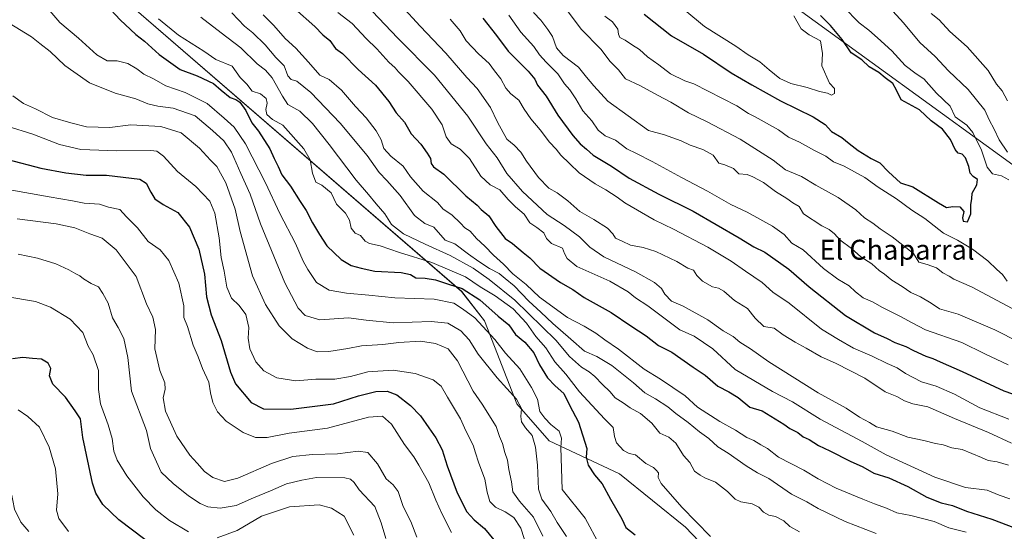
# Model space of a CAD drawing. Units: metres. Extents: x 624534 to 628001, y 4727240 to 4729616.
# Drawn here: x 625515 to 625911, y 4727970 to 4728176 of the extents above; entities that cross this region are included whole.
import ezdxf
from ezdxf.enums import TextEntityAlignment as Align

# ---------------------------------------------------------------- set-up
doc = ezdxf.new("R2010")
doc.units = ezdxf.units.M
doc.header["$MEASUREMENT"] = 0
for name, color, linetype, lineweight in [('Arbolado forestal CxS', 92, 'Continuous', 0), ('Curva de nivel maestra', 36, 'Continuous', 30), ('Curva de nivel normal', 36, 'Continuous', 0), ('Texto cartográfico', 19, 'Continuous', 0)]:
    doc.layers.add(name, color=color, linetype=linetype, lineweight=lineweight)
doc.styles.add('Arial', font='txt', dxfattribs={"height": 0.2})

# ---------------------------------------------------------------- blocks, each defined once
blk = doc.blocks.new('*U152')
at = {"layer": 'Arbolado forestal CxS', "color": 92, "linetype": 'Continuous', "lineweight": 0}
blk.add_polyline3d([(625495.1919, 4728227.2347, 775.0832), (625525.1005, 4728273.3611, 800.573), (625531.6179, 4728242.1895, 790.8924), (625538.7623, 4728211.9027, 780.1938), (625560.5307, 4728180.7419, 777.8932), (625692.3947, 4728066.8345, 772.6051), (625701.5925, 4728055.0185, 770.9911), (625714.5309, 4728021.7139, 765.5874), (625727.6177, 4728006.8279, 769.0157), (625755.8973, 4727993.6229, 777.5953), (625782.3819, 4727972.1111, 779.0614), (625802.0005, 4727951.5881, 777.0782)], dxfattribs=at)
blk = doc.blocks.new('*U174')
at = {"layer": 'Curva de nivel normal', "color": 36, "linetype": 'Continuous', "lineweight": 0}
blk.add_polyline3d([(625382.28, 4727968.95, 715), (625390.1, 4727976.14, 715), (625402.95, 4727990.42, 715), (625413.12, 4727999.09, 715), (625418.43, 4728003.48, 715), (625422.04, 4728005.4, 715), (625449.57, 4728012.54, 715), (625456.22, 4728013.78, 715), (625463.65, 4728013.62, 715), (625470.68, 4728012.5, 715), (625473.76, 4728012.9, 715), (625476.76, 4728012.25, 715), (625483.82, 4728008.71, 715), (625491.53, 4728006.32, 715), (625497.16, 4728003.29, 715), (625505.9, 4728001.66, 715), (625509.65, 4728000.05, 715), (625510.91, 4727997.78, 715), (625511.2, 4727993.6, 715), (625511.05, 4727987.46, 715), (625511.9, 4727982.84, 715), (625512.68, 4727979.42, 715), (625515.23, 4727974.17, 715), (625518.41, 4727970.42, 715)], dxfattribs=at)
blk = doc.blocks.new('*U194')
at = {"layer": 'Curva de nivel normal', "color": 36, "linetype": 'Continuous', "lineweight": 0}
blk.add_polyline3d([(625514.11, 4728019.26, 720), (625518.03, 4728016.62, 720), (625522.7, 4728012.36, 720), (625526.52, 4728004.3, 720), (625529.04, 4727995.54, 720), (625529.98, 4727985.51, 720), (625529.48, 4727978.91, 720), (625530.42, 4727975.62, 720), (625534.32, 4727970.33, 720)], dxfattribs=at)
blk = doc.blocks.new('*U196')
at = {"layer": 'Curva de nivel normal', "color": 36, "linetype": 'Continuous', "lineweight": 0}
for points in [[(625649.04, 4727968.88, 730), (625645.13, 4727976.52, 730), (625640.12, 4727979.81, 730), (625635.1, 4727981.13, 730), (625623.16, 4727980.33, 730), (625611.9, 4727976.51, 730), (625602.1, 4727970.79, 730), (625594.1, 4727967.82, 730)], [(625582.61, 4727970.3, 730), (625574.92, 4727974.81, 730), (625569.4, 4727979.08, 730), (625564.29, 4727984.31, 730), (625557.77, 4727992.78, 730), (625553.9, 4727999.12, 730), (625552.58, 4728002.72, 730), (625551.84, 4728007.78, 730), (625550.28, 4728013.25, 730), (625547.23, 4728021.73, 730), (625546.42, 4728027.42, 730), (625546.44, 4728035.09, 730), (625544.22, 4728041.34, 730), (625542.28, 4728044.88, 730), (625540.07, 4728050.32, 730), (625535.06, 4728055.68, 730), (625527.16, 4728060.55, 730), (625521.02, 4728062.8, 730), (625498.68, 4728066.62, 730)]]:
    blk.add_polyline3d(points, dxfattribs=at)
blk = doc.blocks.new('*U206')
at = {"layer": 'Curva de nivel normal', "color": 36, "linetype": 'Continuous', "lineweight": 0}
blk.add_polyline3d([(625514.15, 4728081.92, 735), (625521.9, 4728080.26, 735), (625529.24, 4728077.92, 735), (625534.53, 4728075.54, 735), (625537.23, 4728073.91, 735), (625538.9, 4728073.2, 735), (625540.42, 4728071.95, 735), (625543.48, 4728070.11, 735), (625546.35, 4728068.67, 735), (625548.13, 4728066.06, 735), (625550.32, 4728062.22, 735), (625552, 4728056.3, 735), (625554.29, 4728052.39, 735), (625556.52, 4728047.94, 735), (625558.13, 4728040.38, 735), (625559.62, 4728026.84, 735), (625565.64, 4728010.98, 735), (625567.33, 4728003.76, 735), (625571.58, 4727994.26, 735), (625576.39, 4727989.63, 735), (625582.56, 4727984.68, 735), (625587.3, 4727981.6, 735), (625590.36, 4727980.25, 735), (625595.33, 4727979.7, 735), (625601.8, 4727980.77, 735), (625608.7, 4727983.88, 735), (625615.58, 4727986.7, 735), (625621.92, 4727989.57, 735), (625628.08, 4727991.08, 735), (625634.07, 4727992.1, 735), (625645.47, 4727991.91, 735), (625647.64, 4727991.44, 735), (625649.16, 4727990.14, 735), (625651.21, 4727987.12, 735), (625657.5, 4727980.45, 735), (625660.02, 4727973.9, 735), (625661.92, 4727967.63, 735)], dxfattribs=at)
blk = doc.blocks.new('*U208')
at = {"layer": 'Curva de nivel maestra', "color": 36, "linetype": 'Continuous', "lineweight": 30}
blk.add_polyline3d([(625565, 4727967.12, 725), (625554.56, 4727975.09, 725), (625548.12, 4727981.22, 725), (625545.33, 4727985.75, 725), (625543.96, 4727989.82, 725), (625540.1, 4728008.14, 725), (625539.11, 4728015.68, 725), (625536.97, 4728018.83, 725), (625533.19, 4728024.33, 725), (625528, 4728029.62, 725), (625526.73, 4728032.92, 725), (625527.18, 4728035.9, 725), (625526.2, 4728038.08, 725), (625523.46, 4728039.62, 725), (625519.83, 4728039.92, 725), (625515.99, 4728040.26, 725), (625511.79, 4728039.79, 725)], dxfattribs=at)

msp = doc.modelspace()

# ---------------------------------------------------------------- linework, layer by layer
at = {"layer": 'Arbolado forestal CxS', "color": 92, "linetype": 'Continuous', "lineweight": 0}
for points in [[(625949.03, 4728092.27, 835.37), (625811.63, 4728192.17, 854.6), (625767.81, 4728226.26, 859.33), (625729.87, 4728255.18, 861.17), (625692.83, 4728282.96, 860.96), (625656.06, 4728309.99, 862.14), (625623.69, 4728335.39, 860.43), (625623.68, 4728335.4, 860.43), (625671.13, 4728396.88, 826.29), (625628.05, 4728443.41, 817.08), (625659.19, 4728491.85, 791.39), (625737.84, 4728568.84, 754.55), (625774.47, 4728600.12, 740.97), (625791.4, 4728614.58, 734.79), (625811.21, 4728597.04, 736.37), (625840.94, 4728579.5, 735.92), (625853.89, 4728584.08, 734.32), (625869.52, 4728570.35, 736.14), (625904.58, 4728545.19, 736.36), (625916.77, 4728544.43, 735.58)], [(625623.68, 4728335.4, 860.43), (625623.69, 4728335.39, 860.43), (625656.06, 4728309.99, 862.14), (625692.83, 4728282.96, 860.96), (625729.87, 4728255.18, 861.17), (625767.81, 4728226.26, 859.33), (625811.63, 4728192.17, 854.6), (625949.03, 4728092.27, 835.37), (625975.04, 4728085.27, 830.2), (625997.86, 4728086.53, 825.56), (626011.03, 4728092.6, 821.81), (626028.32, 4728110.85, 803.16), (626037.75, 4728114.28, 798.39), (626050.37, 4728117.16, 791.81), (626083.08, 4728104.71, 776.06), (626154.66, 4728062.19, 737.24), (626169.95, 4728060.07, 729.89), (626191.66, 4728062.49, 721.46)], [(625623.68, 4728335.4, 860.43), (625623.69, 4728335.39, 860.43), (625656.06, 4728309.99, 862.14), (625692.83, 4728282.96, 860.96), (625729.87, 4728255.18, 861.17), (625767.81, 4728226.26, 859.33), (625811.63, 4728192.17, 854.6), (625949.03, 4728092.27, 835.37), (625975.04, 4728085.27, 830.2), (625997.86, 4728086.53, 825.56), (626011.03, 4728092.6, 821.81), (626028.32, 4728110.85, 803.16), (626037.75, 4728114.28, 798.39), (626050.37, 4728117.16, 791.81), (626083.08, 4728104.71, 776.06), (626154.66, 4728062.19, 737.24), (626169.95, 4728060.07, 729.89), (626191.66, 4728062.49, 721.46)], [(625525.1, 4728273.36, 800.57), (625531.62, 4728242.19, 790.89), (625538.76, 4728211.9, 780.19), (625560.53, 4728180.74, 777.89), (625692.39, 4728066.83, 772.61), (625701.59, 4728055.02, 770.99), (625714.53, 4728021.71, 765.59), (625727.62, 4728006.83, 769.02), (625755.9, 4727993.62, 777.6), (625782.38, 4727972.11, 779.06), (625802, 4727951.59, 777.08)], [(625525.1, 4728273.36, 800.57), (625531.62, 4728242.19, 790.89), (625538.76, 4728211.9, 780.19), (625560.53, 4728180.74, 777.89), (625692.39, 4728066.83, 772.61), (625701.59, 4728055.02, 770.99), (625714.53, 4728021.71, 765.59), (625727.62, 4728006.83, 769.02), (625755.9, 4727993.62, 777.6), (625782.38, 4727972.11, 779.06), (625802, 4727951.59, 777.08)], [(625811.63, 4728192.17, 854.6), (625949.03, 4728092.27, 835.37)], [(625802, 4727951.59, 777.08), (625782.38, 4727972.11, 779.06), (625755.9, 4727993.62, 777.6), (625727.62, 4728006.83, 769.02), (625714.53, 4728021.71, 765.59), (625701.59, 4728055.02, 770.99), (625692.39, 4728066.83, 772.61), (625560.53, 4728180.74, 777.89)]]:
    msp.add_polyline3d(points, dxfattribs=at)
at = {"layer": 'Curva de nivel maestra', "color": 36, "linetype": 'Continuous', "lineweight": 30}
for points in [[(625547.77, 4728184.15, 775), (625555.11, 4728176.02, 775), (625559.32, 4728172.24, 775), (625561.4, 4728170.1, 775), (625564.92, 4728167.5, 775), (625570.83, 4728162.17, 775), (625579.17, 4728156.06, 775), (625586.1, 4728153.51, 775), (625592.66, 4728150.47, 775), (625595.67, 4728147.78, 775), (625599.33, 4728144.78, 775), (625601.64, 4728144.03, 775), (625603.27, 4728142.95, 775), (625605.69, 4728139.68, 775), (625608.02, 4728134.65, 775), (625610.66, 4728131.32, 775), (625615.21, 4728124.17, 775), (625617.02, 4728120.28, 775), (625618.62, 4728117.09, 775), (625620.04, 4728113.7, 775), (625623.58, 4728109.24, 775), (625627.4, 4728103.06, 775), (625629.9, 4728099.47, 775), (625632.44, 4728094.4, 775), (625635.23, 4728089.82, 775), (625638.23, 4728085.25, 775), (625643.9, 4728079.75, 775), (625647.95, 4728077.29, 775), (625651.98, 4728076.26, 775), (625657.55, 4728074.97, 775), (625668.04, 4728074.47, 775), (625671.82, 4728073.74, 775), (625674.03, 4728072.41, 775), (625677.7, 4728072.24, 775), (625681.83, 4728071.56, 775), (625687.09, 4728069.77, 775), (625692.62, 4728068, 775), (625699.72, 4728063.47, 775), (625707.05, 4728056.89, 775), (625711.36, 4728053.51, 775), (625714.08, 4728049.6, 775), (625717.76, 4728046.44, 775), (625721.35, 4728042.25, 775), (625723.68, 4728037.39, 775), (625726.96, 4728032.11, 775), (625730.01, 4728028.87, 775), (625733.42, 4728025.82, 775), (625735.79, 4728021.13, 775), (625739.35, 4728014.38, 775), (625742.72, 4728003.69, 775), (625742.44, 4728000.24, 775), (625743.31, 4727997.07, 775), (625745.82, 4727993.17, 775), (625748.84, 4727989.56, 775), (625752.22, 4727983.39, 775)], [(625625.21, 4728180.65, 800), (625633.35, 4728173.39, 800), (625636.56, 4728170.09, 800), (625639.44, 4728167.72, 800), (625641.7, 4728164.55, 800), (625644.42, 4728162.52, 800), (625650.73, 4728156.1, 800)], [(625700.94, 4728176.78, 825), (625706.41, 4728169.77, 825), (625711.08, 4728163.45, 825), (625719.19, 4728155.48, 825), (625721.83, 4728152.26, 825), (625722.83, 4728149.81, 825), (625726.41, 4728145.43, 825), (625731.1, 4728137.8, 825), (625737.05, 4728129.6, 825), (625740.02, 4728126.18, 825), (625742.55, 4728124.11, 825), (625745.28, 4728121.63, 825), (625752.58, 4728117.22, 825), (625759.76, 4728112.42, 825), (625771.64, 4728105.98, 825), (625785.52, 4728099.2, 825), (625804, 4728088.42, 825), (625809.82, 4728084.76, 825), (625814.23, 4728082.65, 825), (625823.92, 4728075.86, 825), (625832.1, 4728068.78, 825), (625846.76, 4728057.26, 825), (625858.39, 4728050.28, 825), (625863.43, 4728048.02, 825), (625866.51, 4728046.32, 825), (625871, 4728044.79, 825), (625874, 4728043.19, 825), (625878.98, 4728040.88, 825), (625881.77, 4728039.98, 825), (625884.72, 4728038.56, 825), (625893.62, 4728034.73, 825), (625910.38, 4728026.98, 825), (625925.14, 4728021.78, 825)], [(625765.79, 4728178.33, 850), (625776.82, 4728169.65, 850), (625789.66, 4728162.25, 850), (625800.78, 4728154.8, 850), (625809.05, 4728149.98, 850), (625820.53, 4728143.51, 850), (625833.66, 4728137.12, 850), (625838.47, 4728133.93, 850), (625841.1, 4728131.11, 850), (625845.24, 4728128.78, 850), (625848.16, 4728126.31, 850), (625851.86, 4728123.55, 850), (625856.99, 4728120.35, 850), (625860.51, 4728118.59, 850), (625863.98, 4728115.01, 850), (625868.78, 4728110.48, 850), (625873.74, 4728108.92, 850)], [(625873.74, 4728108.92, 850), (625884.13, 4728102.49, 850), (625887.36, 4728100.57, 850), (625889.89, 4728100.99, 850), (625892.66, 4728100.88, 850), (625894.27, 4728099, 850), (625893.78, 4728096.45, 850), (625894.04, 4728095.08, 850), (625895.7, 4728094.91, 850), (625897.1, 4728098.1, 850), (625897.08, 4728101.77, 850), (625897.51, 4728104.1, 850), (625897.6, 4728106.43, 850), (625899.54, 4728109.77, 850), (625899.75, 4728111.92, 850), (625897.99, 4728113.06, 850), (625896.89, 4728114.38, 850), (625896.28, 4728117.13, 850), (625894.96, 4728120.65, 850), (625893.64, 4728122.03, 850), (625891.95, 4728122.44, 850), (625890.78, 4728123.92, 850), (625888.98, 4728128.02, 850), (625885.71, 4728132.16, 850), (625881.13, 4728135.49, 850), (625876.48, 4728139.84, 850), (625869.14, 4728143.88, 850), (625867.22, 4728147.78, 850), (625865.73, 4728150.48, 850), (625862.67, 4728152.7, 850), (625860.1, 4728154.94, 850), (625856.22, 4728157.19, 850), (625853.24, 4728160.01, 850), (625849.05, 4728162.81, 850), (625845.38, 4728168.18, 850), (625840.68, 4728173.79, 850), (625836.69, 4728177.77, 850)], [(625650.73, 4728156.1, 800), (625657.75, 4728149.85, 800), (625663.09, 4728143.18, 800), (625666.09, 4728138.67, 800), (625669.4, 4728134.9, 800), (625672.1, 4728130.28, 800), (625676.01, 4728126.1, 800), (625678.51, 4728122.5, 800), (625679.86, 4728120.36, 800), (625680.09, 4728118.31, 800), (625681.05, 4728117, 800), (625685.18, 4728114.07, 800), (625694.06, 4728105.37, 800), (625698.58, 4728101.58, 800), (625700.21, 4728099.88, 800), (625703.31, 4728097.32, 800), (625706.11, 4728092.99, 800), (625709.92, 4728088.14, 800), (625712.82, 4728086.17, 800), (625717.11, 4728082.59, 800), (625719.86, 4728080.41, 800), (625723.8, 4728076.29, 800), (625732.07, 4728070.42, 800), (625737.08, 4728067.61, 800), (625741.69, 4728064.38, 800), (625752.52, 4728058.36, 800), (625760.34, 4728053.03, 800), (625766.55, 4728048.98, 800), (625771.59, 4728045.16, 800), (625776.94, 4728042.42, 800), (625785.49, 4728036.42, 800), (625790.26, 4728033.17, 800), (625795.39, 4728028.83, 800), (625799.78, 4728026.56, 800), (625803.62, 4728024.27, 800), (625808.28, 4728020.32, 800), (625813.14, 4728018.86, 800), (625821.87, 4728013.51, 800), (625824.29, 4728011.79, 800), (625827.56, 4728010.2, 800), (625829.72, 4728008.37, 800), (625832.13, 4728007.32, 800), (625835.91, 4728004.9, 800), (625840.4, 4728002.76, 800), (625848.52, 4727998.66, 800), (625853.71, 4727996.36, 800), (625858.07, 4727993.84, 800), (625864.07, 4727991.95, 800), (625871.74, 4727988.48, 800), (625879.34, 4727984.23, 800), (625885.12, 4727981.94, 800), (625889.75, 4727980.8, 800), (625895.41, 4727978.53, 800), (625905.49, 4727975.34, 800), (625915.07, 4727971.7, 800)], [(625509.96, 4728119.86, 750), (625523.15, 4728116.39, 750), (625533.3, 4728114.52, 750), (625541.38, 4728113.66, 750), (625549.55, 4728113.6, 750), (625563.01, 4728112, 750), (625565.54, 4728110.4, 750), (625567.46, 4728106.78, 750), (625569.08, 4728104.05, 750), (625572.43, 4728101.88, 750), (625578.26, 4728098.58, 750), (625582.94, 4728092.76, 750), (625586.69, 4728083.91, 750), (625588.98, 4728073.83, 750), (625589.8, 4728064.71, 750), (625591.67, 4728057.44, 750), (625595.71, 4728047.1, 750), (625599.51, 4728034.44, 750), (625601.49, 4728029.78, 750), (625607.8, 4728022.29, 750), (625612.74, 4728019.65, 750), (625623.68, 4728019.52, 750), (625640.92, 4728021.76, 750), (625650.9, 4728024.92, 750), (625657.92, 4728026.6, 750), (625662.48, 4728026.84, 750), (625666.35, 4728025.37, 750), (625671.86, 4728021.07, 750), (625675.78, 4728016.9, 750), (625679.14, 4728012.02, 750), (625682.06, 4728008.08, 750), (625684.54, 4728003.2, 750), (625686.53, 4727996.78, 750), (625690.61, 4727985.94, 750), (625694.53, 4727978.23, 750), (625697.37, 4727975.06, 750), (625701.62, 4727971.63, 750), (625709.11, 4727962.44, 750)], [(625752.22, 4727983.39, 775), (625756.77, 4727975.47, 775), (625758.41, 4727972.04, 775), (625762.08, 4727969.03, 775)]]:
    msp.add_polyline3d(points, dxfattribs=at)
at = {"layer": 'Curva de nivel normal', "color": 36, "linetype": 'Continuous', "lineweight": 0}
for points in [[(625731.75, 4728184.1, 840), (625740.37, 4728172.32, 840), (625748.28, 4728164.31, 840), (625752.09, 4728159.34, 840), (625755.41, 4728155.9, 840), (625758.27, 4728152.3, 840), (625764.04, 4728149.66, 840), (625771.08, 4728145.74, 840), (625776.46, 4728142.96, 840), (625783.58, 4728138.66, 840), (625791.11, 4728135.08, 840), (625804.42, 4728128.1, 840), (625817.68, 4728119.7, 840), (625822.55, 4728115.77, 840), (625829.02, 4728113.13, 840), (625834.83, 4728109.55, 840), (625843.77, 4728104.61, 840), (625850.88, 4728099.65, 840), (625854.29, 4728096.51, 840), (625857.63, 4728094.33, 840), (625860.69, 4728092.06, 840), (625865.5, 4728088.87, 840), (625874.1, 4728082.16, 840), (625876.22, 4728078.68, 840), (625879.56, 4728077.66, 840), (625883.33, 4728076.31, 840), (625885.77, 4728074.32, 840), (625888.32, 4728073, 840), (625890.32, 4728071.79, 840), (625897.37, 4728068.68, 840), (625915.66, 4728058.91, 840)], [(625668.02, 4728181.88, 815), (625675.66, 4728173.56, 815), (625686.06, 4728162.7, 815), (625694.52, 4728152.83, 815), (625698.57, 4728148.52, 815), (625704.05, 4728140.87, 815), (625706.76, 4728134.91, 815), (625710.6, 4728128.06, 815), (625713.45, 4728125.73, 815), (625716.17, 4728122.85, 815), (625718.5, 4728119.2, 815), (625723.3, 4728112.74, 815), (625727.43, 4728108.46, 815), (625730.78, 4728106.47, 815), (625735.13, 4728103.24, 815), (625739.94, 4728099.04, 815), (625745.58, 4728095.83, 815), (625750.97, 4728092.28, 815), (625753.14, 4728090.05, 815), (625754.22, 4728088.24, 815), (625756.9, 4728087.08, 815), (625760.29, 4728085.42, 815), (625765.32, 4728084.54, 815), (625770.45, 4728082.9, 815), (625778.91, 4728078.94, 815), (625783.3, 4728076.3, 815), (625785.55, 4728075.46, 815), (625786.98, 4728073.31, 815), (625789.26, 4728070.97, 815), (625793.25, 4728068.74, 815), (625795.68, 4728068.26, 815), (625797.8, 4728066.99, 815), (625802.06, 4728063.2, 815), (625807.3, 4728060.06, 815), (625810.34, 4728056.12, 815), (625813.91, 4728052.75, 815), (625818.06, 4728052.06, 815), (625821.61, 4728049.47, 815), (625826.41, 4728046.44, 815), (625830.94, 4728044.13, 815), (625836.88, 4728040.58, 815), (625842.68, 4728038.02, 815), (625854.47, 4728032.02, 815), (625862.67, 4728026.46, 815), (625867.41, 4728024.62, 815), (625870.42, 4728022.91, 815), (625873.72, 4728021.76, 815), (625879.84, 4728020.49, 815), (625890.57, 4728015.75, 815), (625904.16, 4728010.15, 815), (625913.48, 4728005.94, 815)], [(625912.41, 4728111.68, 845), (625909.41, 4728113.41, 845), (625905.87, 4728114.14, 845), (625903.62, 4728116.88, 845), (625901.35, 4728123.66, 845), (625897.91, 4728130.81, 845), (625895.53, 4728133.72, 845), (625890.75, 4728137.11, 845), (625888.78, 4728141.3, 845), (625883.31, 4728146.64, 845), (625878.14, 4728152.39, 845), (625875.14, 4728154.39, 845), (625870.73, 4728157.75, 845), (625865.3, 4728163.66, 845), (625859.53, 4728168.79, 845), (625856.15, 4728171.95, 845), (625852.16, 4728174.89, 845), (625845.91, 4728181.26, 845)], [(625526.82, 4728179.72, 770), (625530.8, 4728175.04, 770), (625538.34, 4728168.67, 770), (625545.76, 4728161.93, 770), (625549.9, 4728159.57, 770), (625553.87, 4728159.58, 770), (625558.22, 4728158.52, 770), (625561.8, 4728156.38, 770), (625564.56, 4728154.26, 770), (625568.47, 4728152.39, 770), (625573.5, 4728149.49, 770), (625581.23, 4728146.89, 770), (625590.1, 4728142.43, 770), (625596.91, 4728136.57, 770), (625600.93, 4728132.93, 770), (625605.52, 4728126.19, 770), (625613.56, 4728110.55, 770), (625619.26, 4728098.26, 770), (625625.62, 4728086.12, 770), (625628.72, 4728078.99, 770), (625630.6, 4728075.71, 770), (625634.02, 4728070.47, 770), (625639.14, 4728067.43, 770), (625646.15, 4728066.17, 770), (625655.07, 4728065.42, 770), (625665.58, 4728064.27, 770), (625681.36, 4728063.71, 770), (625689.26, 4728062.22, 770), (625692.76, 4728059.87, 770), (625697.72, 4728056.27, 770), (625705.73, 4728047.54, 770), (625710.03, 4728042.02, 770)], [(625570.46, 4728176.49, 780), (625578.51, 4728169.93, 780), (625588.78, 4728163.45, 780), (625593.51, 4728160.18, 780), (625600.11, 4728157.5, 780), (625603.32, 4728152.92, 780), (625606, 4728150.18, 780), (625608.18, 4728147.37, 780), (625611.48, 4728146.26, 780), (625613.74, 4728144.48, 780), (625614.2, 4728142.53, 780), (625613.71, 4728140.04, 780), (625614.05, 4728138.04, 780), (625616.29, 4728136.05, 780), (625620.51, 4728133.74, 780), (625628.92, 4728124.23, 780), (625631.55, 4728119.72, 780), (625632.4, 4728114.43, 780), (625633.71, 4728110.78, 780), (625636.24, 4728109.61, 780), (625639.9, 4728106.58, 780), (625642.05, 4728101.97, 780), (625645.67, 4728098.31, 780), (625647.29, 4728095.54, 780), (625648.02, 4728092.36, 780), (625649.63, 4728090.3, 780), (625651.73, 4728089.42, 780), (625653.58, 4728087.09, 780), (625655.28, 4728086.12, 780), (625659.61, 4728085.25, 780), (625667.39, 4728082.48, 780), (625680.36, 4728078.48, 780), (625693.94, 4728072.72, 780), (625699.89, 4728068.77, 780), (625705.83, 4728065.18, 780), (625713.09, 4728059.94, 780), (625718.48, 4728054.14, 780), (625722.24, 4728048.76, 780), (625726.18, 4728044.2, 780), (625729.89, 4728038.58, 780), (625734.32, 4728033.68, 780)], [(625587.51, 4728177.07, 785), (625595.68, 4728170.79, 785), (625603.66, 4728164.87, 785), (625610.18, 4728158.39, 785), (625613.56, 4728155.89, 785), (625616.26, 4728152.69, 785), (625620.34, 4728145.4, 785), (625622.56, 4728141.99, 785), (625627.32, 4728139.33, 785), (625632.39, 4728134.4, 785), (625639.15, 4728125.97, 785), (625649.97, 4728111.56, 785), (625654.97, 4728105.88, 785), (625658.04, 4728102.12, 785), (625661.54, 4728098.13, 785), (625664.2, 4728093.84, 785), (625669.07, 4728090.04, 785), (625677.67, 4728085.88, 785), (625687.76, 4728081.35, 785)], [(625600.06, 4728178.88, 790), (625605.1, 4728173.48, 790), (625608.44, 4728170.78, 790), (625613.44, 4728166.05, 790), (625617.72, 4728160.95, 790), (625621.02, 4728157.6, 790), (625622.54, 4728153.58, 790), (625623.8, 4728152.12, 790), (625626.17, 4728151.47, 790), (625631.81, 4728146.9, 790), (625643.54, 4728134.56, 790), (625654.45, 4728121.48, 790), (625659.28, 4728114.64, 790), (625662.36, 4728111.53, 790), (625667.66, 4728105.47, 790), (625673.47, 4728097.42, 790), (625677.54, 4728094.2, 790)], [(625612.56, 4728178.1, 795), (625616.88, 4728173.74, 795), (625621.43, 4728168.57, 795), (625625.66, 4728164.67, 795), (625630.87, 4728159.04, 795), (625635.43, 4728153.77, 795)], [(625642.62, 4728178.96, 805), (625648.38, 4728174.58, 805), (625654.03, 4728168.55, 805), (625658.26, 4728164.34, 805), (625663.09, 4728159.08, 805), (625665.6, 4728156.82, 805), (625667.02, 4728155.16, 805), (625670.88, 4728151.22, 805), (625680.35, 4728140.2, 805), (625684.52, 4728133.88, 805), (625686.16, 4728129, 805), (625688.21, 4728126.18, 805), (625691.82, 4728124.01, 805), (625695.52, 4728120.38, 805), (625700.08, 4728113.23, 805), (625703.9, 4728109.71, 805), (625707.79, 4728107.69, 805), (625711.05, 4728103.86, 805), (625714.02, 4728100.91, 805), (625717.51, 4728097.99, 805), (625719.75, 4728094.43, 805), (625722.57, 4728092.58, 805), (625725.46, 4728090.39, 805), (625726.48, 4728088.14, 805), (625728.56, 4728086.1, 805), (625732.87, 4728084.29, 805), (625733.69, 4728082.16, 805), (625734.78, 4728080.06, 805), (625738.66, 4728076.94, 805), (625751.98, 4728070.95, 805), (625759.3, 4728066.66, 805), (625762.24, 4728064.27, 805), (625767.23, 4728061.14, 805), (625780.08, 4728051.49, 805), (625785.82, 4728048.86, 805), (625793.32, 4728043.85, 805), (625802.41, 4728035.44, 805), (625817.33, 4728026.6, 805), (625825.34, 4728022.51, 805), (625836.53, 4728015.58, 805), (625853.34, 4728006.62, 805), (625863.02, 4728001.19, 805), (625882.66, 4727992.24, 805), (625894.94, 4727988.03, 805), (625903.65, 4727986.95, 805), (625908.54, 4727984.92, 805), (625912.83, 4727983.46, 805)], [(625912.28, 4727997.06, 810), (625907.66, 4727998.42, 810), (625904.08, 4727998.89, 810), (625901.33, 4728000.13, 810), (625893.6, 4728003.3, 810), (625889.49, 4728004, 810), (625885.92, 4728005.17, 810), (625882.87, 4728005.79, 810), (625878.26, 4728006.97, 810), (625871.78, 4728008.28, 810), (625865.44, 4728010.68, 810), (625859.21, 4728012.51, 810), (625856.37, 4728014.18, 810), (625852.4, 4728016.28, 810), (625846.93, 4728019.9, 810), (625835.72, 4728026.09, 810), (625815.92, 4728038.61, 810), (625808.45, 4728043.81, 810), (625804.26, 4728046.43, 810), (625801.5, 4728048.74, 810), (625797.48, 4728051.09, 810), (625791.37, 4728055.53, 810), (625781.5, 4728060.92, 810), (625776.74, 4728062.94, 810), (625774.01, 4728065.82, 810), (625772.78, 4728068.1, 810), (625769.96, 4728070.47, 810), (625762.27, 4728074.81, 810), (625749.49, 4728080.85, 810), (625743.92, 4728084.62, 810), (625739.83, 4728088.86, 810), (625733.64, 4728093.33, 810), (625726.82, 4728097.82, 810), (625716.88, 4728107.06, 810), (625710.6, 4728114.23, 810), (625706.62, 4728120.54, 810), (625702.31, 4728126.25, 810), (625694.86, 4728137.28, 810), (625681.47, 4728153.75, 810), (625666.55, 4728168.8, 810), (625656.58, 4728179.35, 810)], [(625687.72, 4728176.3, 820), (625691.76, 4728171.66, 820), (625694.25, 4728167.65, 820), (625699.19, 4728162.45, 820), (625703.48, 4728158.56, 820), (625705.6, 4728155.6, 820), (625708.13, 4728152.4, 820), (625710.16, 4728148.59, 820), (625712.16, 4728146.35, 820), (625715.32, 4728143.83, 820), (625717.52, 4728140.13, 820), (625720.16, 4728136.23, 820), (625723.89, 4728131.9, 820), (625727.7, 4728126.9, 820), (625730.35, 4728124.09, 820), (625732.27, 4728121.64, 820), (625735.73, 4728118.37, 820), (625739.57, 4728114.58, 820), (625746.11, 4728110.12, 820), (625750.4, 4728107.77, 820), (625754.93, 4728104.71, 820), (625758.04, 4728102.44, 820), (625769.81, 4728095.7, 820), (625777.6, 4728091.96, 820)], [(625711.33, 4728177.9, 830), (625716.17, 4728171.14, 830), (625721.46, 4728165.28, 830), (625723.74, 4728161.99, 830), (625726.4, 4728159.06, 830), (625731.06, 4728154.33, 830), (625733.69, 4728150.37, 830), (625735.92, 4728147.94, 830), (625738.33, 4728144.35, 830), (625741.16, 4728139.51, 830), (625744.72, 4728135.4, 830), (625747.21, 4728131.73, 830), (625750.04, 4728129.4, 830), (625754.21, 4728127.73, 830), (625758.81, 4728124.16, 830), (625762.66, 4728122.34, 830), (625769.04, 4728119.12, 830), (625780.72, 4728112.65, 830), (625791.29, 4728107.17, 830), (625800.63, 4728101.85, 830), (625807.21, 4728098.81, 830), (625817.32, 4728093.08, 830), (625822.05, 4728089.78, 830), (625825.17, 4728086.24, 830), (625829.75, 4728083.67, 830)], [(625721.29, 4728178.96, 835), (625724.2, 4728175.87, 835), (625727, 4728172.14, 835), (625728.93, 4728169.35, 835), (625730.47, 4728164.8, 835), (625733.14, 4728161.7, 835), (625739.39, 4728157.07, 835), (625742.53, 4728152.96, 835), (625745.47, 4728149.49, 835), (625751.16, 4728143.38, 835), (625767.5, 4728131.63, 835), (625773.96, 4728129.82, 835), (625780.7, 4728127.43, 835), (625784.2, 4728125.72, 835), (625789.33, 4728124, 835), (625793.49, 4728121.67, 835), (625795.77, 4728118.45, 835), (625798.16, 4728117.76, 835), (625801.64, 4728116.32, 835), (625803.79, 4728114.14, 835), (625807.15, 4728113.84, 835), (625809.4, 4728112.91, 835), (625813.68, 4728110.7, 835), (625818.51, 4728107.02, 835), (625823.16, 4728104.3, 835), (625825.51, 4728102.48, 835), (625828.02, 4728100.97, 835), (625829.84, 4728098.1, 835)], [(625749.94, 4728177.6, 845), (625752.99, 4728175.26, 845), (625755.23, 4728172.34, 845), (625755.39, 4728170.24, 845), (625756.02, 4728169.01, 845), (625758.11, 4728167.93, 845), (625761.11, 4728165.88, 845), (625763.84, 4728164.19, 845), (625767.12, 4728161.2, 845), (625771.69, 4728157.98, 845), (625776.4, 4728154.4, 845), (625782.14, 4728151.49, 845), (625785.79, 4728150.31, 845), (625803.07, 4728141.5, 845), (625807.7, 4728138.37, 845), (625810.39, 4728137.1, 845), (625819.81, 4728131.87, 845), (625823.77, 4728128.86, 845), (625828.24, 4728126.89, 845), (625834.28, 4728123.54, 845), (625838.8, 4728121.23, 845), (625841.83, 4728118.94, 845), (625846.22, 4728117.17, 845), (625854.49, 4728112.62, 845), (625859.84, 4728108.86, 845), (625867.26, 4728104.11, 845), (625873.41, 4728099.52, 845), (625878.58, 4728096.26, 845), (625886.07, 4728090.32, 845), (625891.79, 4728087.52, 845), (625897.77, 4728083.88, 845), (625903.9, 4728079.14, 845), (625907.54, 4728075.65, 845), (625909.76, 4728073.71, 845), (625911.76, 4728071.05, 845)], [(625782.06, 4728179.88, 855), (625789.99, 4728173.4, 855), (625802.56, 4728165.48, 855), (625807.54, 4728161.95, 855), (625812.31, 4728159.15, 855), (625816.03, 4728155.9, 855), (625820.35, 4728152.46, 855), (625824.73, 4728150.43, 855), (625831.25, 4728148.89, 855), (625836.25, 4728147.21, 855), (625839.44, 4728146.6, 855), (625841.14, 4728145.84, 855), (625842.25, 4728146.48, 855), (625842.25, 4728148.49, 855), (625840.25, 4728150.61, 855), (625837.25, 4728157.62, 855), (625837.44, 4728162.58, 855), (625836.66, 4728167.64, 855), (625832.06, 4728170.04, 855), (625828.92, 4728172.42, 855), (625825.99, 4728177.68, 855)], [(625911.79, 4728122.91, 840), (625908.44, 4728127.86, 840), (625906.44, 4728132.1, 840), (625904.45, 4728135.83, 840), (625902.76, 4728139.74, 840), (625896.03, 4728148.06, 840), (625888.16, 4728155.52, 840), (625882.73, 4728161.26, 840), (625876.58, 4728166.95, 840), (625870.02, 4728174.88, 840), (625865.79, 4728179.48, 840)], [(625911.86, 4728143.48, 835), (625909.63, 4728147.53, 835), (625907.46, 4728150.23, 835), (625904.01, 4728155.64, 835), (625895.57, 4728165.18, 835), (625888.63, 4728171.31, 835), (625884.39, 4728176, 835), (625881.15, 4728178.6, 835)], [(625510.54, 4728174.77, 765), (625519.44, 4728169.16, 765), (625522.85, 4728166.49, 765), (625527, 4728163.28, 765), (625532.88, 4728157.76, 765), (625536.44, 4728155.2, 765), (625542.77, 4728150.74, 765), (625553.15, 4728146.6, 765), (625561.39, 4728144.3, 765), (625566.2, 4728142.34, 765), (625570.2, 4728141.35, 765), (625576.44, 4728140.55, 765), (625585.26, 4728137.41, 765), (625592.27, 4728131.6, 765), (625596.8, 4728127.47, 765), (625599.87, 4728122.87, 765), (625603.6, 4728114.26, 765), (625607.32, 4728105.98, 765), (625611.52, 4728094.01, 765), (625621.3, 4728070.3, 765), (625626.63, 4728060.14, 765), (625629.46, 4728057.23, 765), (625635.44, 4728055.48, 765), (625646.87, 4728056.31, 765), (625654, 4728055.35, 765), (625664.88, 4728054.23, 765), (625680.15, 4728054.83, 765), (625686.79, 4728054.14, 765), (625692.06, 4728051.07, 765), (625695.44, 4728047.46, 765), (625699.08, 4728041.65, 765), (625706.61, 4728032.2, 765), (625714.48, 4728023.56, 765), (625716.46, 4728019.84, 765), (625716.14, 4728016.66, 765), (625716.5, 4728014.52, 765), (625718.06, 4728012.08, 765), (625720.68, 4728009.03, 765), (625722.14, 4728004.28, 765), (625722.93, 4727997.1, 765), (625723.34, 4727987.46, 765), (625724.61, 4727983.37, 765), (625728.27, 4727978.45, 765), (625730.74, 4727973.94, 765), (625734.58, 4727968.41, 765)], [(625635.43, 4728153.77, 795), (625639.14, 4728152.01, 795), (625644.02, 4728147.84, 795), (625649.74, 4728141.2, 795), (625653.94, 4728136.64, 795), (625657.96, 4728131.41, 795), (625659.98, 4728127.88, 795), (625661.13, 4728124.34, 795), (625663.92, 4728121.26, 795), (625668.9, 4728117.28, 795), (625671.81, 4728113, 795), (625676.86, 4728107.2, 795), (625682.67, 4728102.61, 795), (625684.9, 4728100, 795), (625688.38, 4728097.65, 795), (625691.98, 4728094.36, 795), (625693.65, 4728092.41, 795), (625695.8, 4728091.06, 795), (625698.42, 4728088.22, 795), (625701.72, 4728085.14, 795), (625705.21, 4728081.43, 795), (625709.2, 4728077.79, 795), (625712.96, 4728073.96, 795), (625718.38, 4728069.64, 795), (625723.62, 4728064.64, 795), (625734.91, 4728056.42, 795), (625741.69, 4728052.87, 795), (625746.32, 4728050.12, 795), (625749.89, 4728047.39, 795), (625755.38, 4728043.67, 795), (625765.75, 4728035.63, 795), (625772.28, 4728031.64, 795), (625782.2, 4728024.89, 795), (625787.22, 4728020.38, 795), (625796.14, 4728014.63, 795), (625802.46, 4728011.15, 795), (625807, 4728008.21, 795), (625809.83, 4728006.92, 795), (625812.62, 4728005.2, 795), (625815.41, 4728003.7, 795), (625819.71, 4728000.31, 795), (625830, 4727995.1, 795), (625835.77, 4727991.54, 795), (625843, 4727987.76, 795), (625853.74, 4727983.43, 795), (625858.38, 4727981.45, 795), (625863.2, 4727979.81, 795), (625867.38, 4727977.94, 795), (625872.99, 4727976.8, 795), (625882.41, 4727974.4, 795), (625888.19, 4727971.91, 795), (625895.22, 4727970.17, 795)], [(625511.95, 4728145.45, 760), (625516.3, 4728142.47, 760), (625521.04, 4728140.29, 760), (625527.89, 4728136.83, 760), (625535.23, 4728134.68, 760), (625541.6, 4728133.09, 760), (625550.92, 4728132.79, 760), (625559.41, 4728133.79, 760), (625571.47, 4728133.14, 760), (625579.62, 4728130.62, 760), (625586.96, 4728124.42, 760), (625591.42, 4728119.61, 760), (625594.03, 4728117.1, 760), (625597.54, 4728110.52, 760), (625601.4, 4728099.97, 760), (625603.37, 4728090.96, 760), (625608.28, 4728073.18, 760), (625613.51, 4728061.58, 760), (625619.07, 4728052.99, 760), (625624.27, 4728047.85, 760), (625630.44, 4728044.08, 760), (625634.32, 4728042.67, 760), (625639.02, 4728042.71, 760), (625646.58, 4728043.93, 760), (625652.07, 4728044.98, 760), (625660.66, 4728045.56, 760), (625667.18, 4728046.42, 760), (625675.83, 4728046.85, 760), (625681.91, 4728045.93, 760), (625686.97, 4728043.85, 760), (625690.78, 4728038.92, 760), (625697.06, 4728026.83, 760), (625700.59, 4728021.51, 760), (625706.2, 4728012.61, 760), (625707.54, 4728008.56, 760), (625708.75, 4728005.75, 760), (625709.7, 4728002.2, 760), (625710.77, 4727999.12, 760), (625711.4, 4727995.26, 760), (625712.4, 4727990.36, 760), (625712.96, 4727986.29, 760), (625715.63, 4727982.52, 760), (625721.3, 4727976.18, 760), (625725.04, 4727968.49, 760)], [(625509.7, 4728133.29, 755), (625519.98, 4728130.05, 755), (625530.72, 4728125.92, 755), (625539.23, 4728123.92, 755), (625553.72, 4728123.34, 755), (625567.46, 4728123.58, 755), (625569.82, 4728123.27, 755), (625572.53, 4728121.29, 755), (625578.13, 4728115.06, 755), (625585.48, 4728109.01, 755), (625591.14, 4728103.13, 755), (625593.2, 4728098.4, 755), (625594.94, 4728088.47, 755), (625595.68, 4728080.59, 755), (625596.94, 4728075.01, 755), (625597.93, 4728068.6, 755), (625599.83, 4728064.17, 755), (625602.94, 4728061.27, 755), (625605.62, 4728057.66, 755), (625606.87, 4728052.44, 755), (625606.59, 4728048.11, 755), (625607.17, 4728043.78, 755), (625609.63, 4728038.57, 755), (625612.9, 4728034.93, 755), (625618.14, 4728032.19, 755), (625625.74, 4728030.91, 755), (625633.76, 4728031.59, 755), (625641.43, 4728031.56, 755), (625647.76, 4728032.67, 755), (625654.69, 4728034.58, 755), (625664.82, 4728035.28, 755), (625673.73, 4728033.94, 755), (625680.89, 4728031.33, 755), (625684.2, 4728028.74, 755), (625686.64, 4728024.44, 755), (625691.86, 4728015.67, 755), (625694.01, 4728010.81, 755), (625697.03, 4728005.05, 755), (625697.93, 4728001.95, 755), (625699.2, 4727998.22, 755), (625701.77, 4727991.36, 755), (625702.58, 4727986.21, 755), (625703.76, 4727982.4, 755), (625705.94, 4727980.16, 755), (625709.88, 4727978.33, 755), (625713.41, 4727975.95, 755), (625716.15, 4727971.78, 755), (625718.86, 4727963.47, 755)], [(625688.28, 4727969.96, 745), (625684.42, 4727977.64, 745), (625682.03, 4727983, 745), (625679.24, 4727989.92, 745), (625675.15, 4727997.05, 745), (625673.14, 4728000.46, 745), (625669.41, 4728005.31, 745), (625664.23, 4728013.54, 745), (625660.63, 4728016.71, 745), (625654.89, 4728016.38, 745), (625638.44, 4728011.98, 745), (625623.1, 4728009.93, 745), (625614.17, 4728008.18, 745), (625609.51, 4728008.18, 745), (625604.56, 4728010.24, 745), (625597.76, 4728014.76, 745), (625594.25, 4728018.51, 745), (625592.38, 4728022.17, 745), (625591.41, 4728026.11, 745), (625590.74, 4728030.44, 745), (625588.26, 4728035.89, 745), (625586.41, 4728040.57, 745), (625584.5, 4728045.22, 745), (625582.11, 4728052.78, 745), (625580.7, 4728056.44, 745), (625580.65, 4728061.11, 745), (625578.7, 4728070.19, 745), (625574.66, 4728079.34, 745), (625571.23, 4728083.56, 745), (625566.39, 4728086.98, 745), (625562.06, 4728092.4, 745), (625557.59, 4728096.92, 745), (625555.03, 4728099.76, 745), (625550.46, 4728100.71, 745), (625546.78, 4728101.9, 745), (625540.68, 4728102.36, 745), (625535.96, 4728103.3, 745), (625526.53, 4728104.86, 745), (625509.29, 4728108.01, 745)], [(625829.84, 4728098.1, 835), (625837.14, 4728093.29, 835), (625840.14, 4728091.83, 835), (625842.31, 4728090.08, 835), (625844.4, 4728087.64, 835), (625849.14, 4728084.2, 835), (625852.81, 4728080.85, 835), (625857.24, 4728077.94, 835), (625860.3, 4728075.26, 835), (625862.36, 4728073.78, 835), (625865.32, 4728071.41, 835), (625869.48, 4728068.84, 835), (625873.03, 4728066.4, 835), (625876.87, 4728064.73, 835), (625881.08, 4728062.22, 835), (625884.52, 4728059.92, 835), (625892, 4728057.7, 835), (625906.76, 4728051.46, 835), (625936.14, 4728036.57, 835)], [(625513.74, 4728096.07, 740), (625529.4, 4728094.07, 740), (625536.83, 4728092.5, 740), (625542.87, 4728089.99, 740), (625547.83, 4728088.3, 740), (625553.52, 4728083.64, 740), (625561.54, 4728072.92, 740), (625565.7, 4728061.86, 740), (625568.22, 4728056.6, 740), (625569.35, 4728051.59, 740), (625569.08, 4728043.78, 740), (625571.06, 4728035.04, 740), (625573, 4728030.1, 740), (625573.26, 4728027.55, 740), (625572.43, 4728024.07, 740), (625573.36, 4728018.77, 740), (625577.88, 4728008.75, 740), (625583.1, 4728001.11, 740), (625586.1, 4727997.88, 740), (625589.05, 4727994.47, 740), (625592.32, 4727992.1, 740), (625597.1, 4727990.53, 740), (625602.44, 4727991.85, 740), (625615.88, 4727997.66, 740), (625624.56, 4728000.58, 740), (625632.38, 4728001.4, 740), (625642.45, 4728001.56, 740), (625650.72, 4728002.74, 740), (625654.73, 4728002.09, 740), (625658.57, 4727997.64, 740), (625662.07, 4727991.61, 740), (625664.83, 4727989.19, 740), (625666.93, 4727986.48, 740), (625668.94, 4727980.39, 740), (625671.9, 4727974.37, 740), (625674.42, 4727968.13, 740)], [(625677.54, 4728094.2, 790), (625681.16, 4728092.68, 790), (625685.76, 4728087.54, 790), (625689.69, 4728085.96, 790), (625695.15, 4728081.83, 790), (625699.31, 4728078.94, 790), (625703.64, 4728076.11, 790), (625707.46, 4728074.09, 790), (625709.86, 4728072.03, 790), (625713.47, 4728069.1, 790), (625719.42, 4728062.92, 790), (625724.22, 4728058.56, 790), (625728.99, 4728054.01, 790), (625736.34, 4728047.7, 790), (625741.78, 4728042.81, 790), (625746.67, 4728040.7, 790), (625752.71, 4728037.07, 790), (625761.48, 4728030.13, 790), (625765.98, 4728026.1, 790), (625770.28, 4728023.75, 790), (625775.22, 4728020.53, 790), (625778.48, 4728017.81, 790), (625783.52, 4728014.15, 790), (625787.99, 4728010.45, 790), (625791.78, 4728007.75, 790), (625795.42, 4728004.45, 790), (625799.52, 4728001.88, 790), (625806.72, 4727996.74, 790), (625811.33, 4727994.03, 790), (625815.93, 4727991.63, 790), (625824.96, 4727985.37, 790), (625831.14, 4727982.34, 790), (625835.68, 4727979.64, 790), (625846.56, 4727974.43, 790), (625859.09, 4727969.54, 790)], [(625777.6, 4728091.96, 820), (625791.35, 4728084.71, 820), (625800.77, 4728078.99, 820), (625806.52, 4728074.98, 820), (625813.21, 4728070.52, 820), (625817.48, 4728066.54, 820), (625824.07, 4728062.19, 820), (625837.06, 4728051.76, 820), (625843.9, 4728047.61, 820), (625849.94, 4728044.12, 820), (625857.38, 4728040.9, 820), (625863.41, 4728037.96, 820), (625867.45, 4728036.18, 820), (625870.88, 4728033.94, 820), (625877.21, 4728030.58, 820), (625883.11, 4728028.82, 820), (625890.49, 4728025.52, 820), (625900.74, 4728020.13, 820), (625912.32, 4728015.55, 820)], [(625687.76, 4728081.35, 785), (625697, 4728076.3, 785), (625703.49, 4728071.74, 785), (625713.77, 4728063.33, 785), (625730.27, 4728047.29, 785), (625735.73, 4728040.76, 785), (625740.6, 4728036.4, 785), (625743.67, 4728034.6, 785), (625745.95, 4728032.74, 785), (625748.97, 4728029.5, 785), (625751.94, 4728026.64, 785), (625754.05, 4728024.08, 785), (625757.37, 4728022.05, 785), (625760.15, 4728020.06, 785), (625764.29, 4728017.76, 785), (625768.82, 4728013.96, 785), (625772.06, 4728009.88, 785), (625775.73, 4728008.27, 785), (625778.51, 4728005.87, 785), (625781.63, 4728000.99, 785), (625784.13, 4727998.16, 785), (625786.01, 4727994.7, 785), (625788.3, 4727993, 785), (625790.21, 4727991.91, 785), (625794.48, 4727990.22, 785), (625799.33, 4727986.51, 785), (625802.32, 4727983.4, 785), (625804.64, 4727982.24, 785), (625809.14, 4727981.44, 785), (625811.88, 4727980.13, 785), (625813.78, 4727978.22, 785), (625815.84, 4727977.01, 785), (625818.57, 4727976.39, 785), (625821.96, 4727974.66, 785), (625824.35, 4727972.38, 785), (625828.23, 4727970.27, 785)], [(625829.75, 4728083.67, 830), (625837.81, 4728076.08, 830), (625843.58, 4728071.87, 830), (625848.22, 4728069.14, 830), (625850.68, 4728066.72, 830), (625853.79, 4728064.27, 830), (625857.5, 4728062.66, 830), (625861.52, 4728060.4, 830), (625868.86, 4728056.82, 830), (625873.48, 4728054.21, 830), (625878.89, 4728051.43, 830), (625893.44, 4728046.34, 830), (625902.74, 4728041.76, 830), (625912.07, 4728037.35, 830)], [(625710.03, 4728042.02, 770), (625715.8, 4728035.82, 770), (625720.48, 4728028.26, 770), (625722.86, 4728023.6, 770), (625723.88, 4728018.64, 770), (625725.78, 4728015.96, 770), (625728.19, 4728013.39, 770), (625731.58, 4728010.66, 770), (625732.51, 4728007.86, 770), (625732.21, 4728004.11, 770), (625732.86, 4727987.23, 770), (625742.03, 4727975.69, 770), (625747.76, 4727964.98, 770)], [(625734.32, 4728033.68, 780), (625739.76, 4728026.46, 780), (625749.8, 4728015.61, 780), (625753.25, 4728012.15, 780), (625753.8, 4728008.55, 780), (625754.66, 4728006.07, 780), (625757.48, 4728002.9, 780), (625759.76, 4728001.73, 780), (625762.29, 4728001.2, 780), (625766.39, 4727997.75, 780), (625769.47, 4727996.16, 780), (625770.65, 4727994.98, 780), (625771.55, 4727993.91, 780), (625771.34, 4727992.09, 780), (625772.56, 4727989.72, 780), (625780.85, 4727980.12, 780), (625792.49, 4727968.42, 780)]]:
    msp.add_polyline3d(points, dxfattribs=at)

# ---------------------------------------------------------------- block references
at = {"layer": 'Arbolado forestal CxS', "color": 92, "linetype": 'Continuous', "lineweight": 0}
msp.add_blockref('*U152', (0, 0), dxfattribs=at)
at = {"layer": 'Curva de nivel maestra', "color": 36, "linetype": 'Continuous', "lineweight": 30}
msp.add_blockref('*U208', (0, 0), dxfattribs=at)
at = {"layer": 'Curva de nivel normal', "color": 36, "linetype": 'Continuous', "lineweight": 0}
for name in ['*U174', '*U194', '*U196', '*U206']:
    msp.add_blockref(name, (0, 0), dxfattribs=at)

# ---------------------------------------------------------------- texts
at = {"layer": 'Texto cartográfico', "color": 19, "linetype": 'Continuous', "lineweight": 0, "style": 'Arial'}
msp.add_text('El Chaparral', height=8, dxfattribs=at).set_placement((625867.43, 4728083.65), align=Align.MIDDLE_CENTER)

doc.saveas('drawing.dxf')
